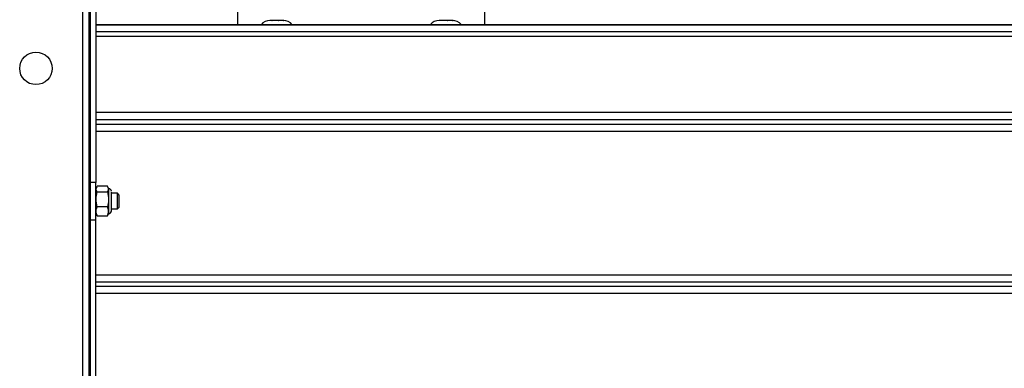
# Model space of a CAD drawing. Units: millimetres. Extents: x 8 to 200, y 14 to 286.
# Drawn here: x 37 to 85, y 84 to 101 of the extents above; entities that cross this region are included whole.
import ezdxf

# ---------------------------------------------------------------- set-up
doc = ezdxf.new("R2010")
doc.units = ezdxf.units.MM
doc.layers.add('SLD-0', color=179, linetype='Continuous')

msp = doc.modelspace()

# ---------------------------------------------------------------- linework, layer by layer
at = {"layer": 'SLD-0', "color": 179, "linetype": 'Continuous'}
for p, q in [((40.405, 65.144), (40.405, 118.894)), ((40.717, 65.144), (40.717, 118.894)), ((40.78, 92.912), (40.78, 103.494)), ((41.03, 103.494), (41.03, 92.912)), ((47.842, 102.394), (47.842, 100.49)), ((59.717, 100.49), (59.717, 102.394)), ((40.78, 100.49), (40.717, 100.49)), ((104.03, 100.49), (41.03, 100.49)), ((49.414, 100.694), (49.393, 100.694)), ((49.419, 100.694), (49.414, 100.694)), ((49.487, 100.694), (49.5, 100.694)), ((49.649, 100.694), (49.631, 100.694)), ((49.786, 100.694), (49.804, 100.694)), ((49.947, 100.694), (49.934, 100.694)), ((57.539, 100.694), (57.518, 100.694)), ((57.544, 100.694), (57.539, 100.694)), ((57.612, 100.694), (57.625, 100.694)), ((57.774, 100.694), (57.756, 100.694)), ((57.911, 100.694), (57.929, 100.694)), ((58.072, 100.694), (58.059, 100.694)), ((40.717, 99.707), (40.78, 99.707)), ((41.03, 92.912), (40.78, 92.912)), ((40.78, 91.127), (40.78, 92.912)), ((41.03, 91.127), (41.03, 92.912)), ((41.584, 92.735), (41.1, 92.735)), ((40.78, 92.394), (40.717, 92.394)), ((41.074, 92.695), (41.03, 92.619)), ((41.1, 92.459), (41.584, 92.459)), ((41.655, 92.619), (41.611, 92.695)), ((41.655, 91.419), (41.655, 92.619)), ((42.067, 92.394), (41.772, 92.394)), ((41.78, 91.544), (41.78, 92.458)), ((42.155, 92.307), (42.067, 92.394)), ((42.067, 91.773), (42.067, 92.394)), ((42.155, 91.83), (42.155, 92.307)), ((42.067, 91.644), (42.067, 91.773)), ((42.155, 91.732), (42.155, 91.83)), ((40.717, 91.644), (40.78, 91.644)), ((41.03, 91.419), (41.074, 91.343)), ((41.083, 91.345), (41.1, 91.304)), ((41.584, 91.744), (41.1, 91.744)), ((41.1, 91.304), (41.584, 91.304)), ((41.584, 91.304), (41.601, 91.345)), ((41.611, 91.343), (41.655, 91.419)), ((41.78, 91.644), (42.067, 91.644)), ((42.067, 91.644), (42.155, 91.732)), ((40.78, 91.127), (41.03, 91.127)), ((40.78, 76.644), (40.78, 91.127)), ((41.03, 76.644), (41.03, 91.127)), ((40.78, 85.082), (40.717, 85.082))]:
    msp.add_line(p, q, dxfattribs=at)
at = {"layer": 'SLD-0', "color": 1, "linetype": 'Continuous'}
for p, q in [((40.78, 100.473), (40.717, 100.473)), ((104.03, 100.473), (41.03, 100.473)), ((40.78, 100.149), (40.717, 100.149)), ((40.78, 99.932), (40.717, 99.932)), ((104.03, 100.149), (41.03, 100.149)), ((104.03, 99.932), (41.03, 99.932)), ((104.03, 96.271), (41.03, 96.271)), ((41.03, 95.931), (104.03, 95.931)), ((41.03, 95.72), (104.03, 95.72)), ((41.03, 95.38), (104.03, 95.38)), ((41.03, 88.471), (104.03, 88.471)), ((104.03, 88.131), (41.03, 88.131)), ((104.03, 87.92), (41.03, 87.92)), ((104.03, 87.58), (41.03, 87.58))]:
    msp.add_line(p, q, dxfattribs=at)
at = {"layer": 'SLD-0', "color": 179, "linetype": 'Continuous'}
msp.add_circle((38.155, 98.394), 0.781, dxfattribs=at)
for centre, radius, start, end in [((49.405, 100.132), 0.563, 90.0022, 140.4065), ((50.03, 100.132), 0.563, 39.5939, 89.9974), ((57.53, 100.132), 0.563, 90.0023, 140.4065), ((58.155, 100.132), 0.563, 39.5936, 89.9977), ((41.655, 92.494), 0.125, 359.9966, 89.9999), ((41.655, 91.544), 0.125, 270.0001, 0.0034)]:
    msp.add_arc(centre, radius, start, end, dxfattribs=at)
for points, knots in [([(49.465, 100.692), (49.455, 100.693), (49.439, 100.694), (49.424, 100.694), (49.419, 100.694)], [0, 0, 0, 0, 0.658087, 1, 1, 1, 1]), ([(49.631, 100.694), (49.594, 100.694), (49.539, 100.695), (49.484, 100.693), (49.465, 100.692)], [0, 0, 0, 0, 0.657393, 1, 1, 1, 1]), ([(49.814, 100.692), (49.778, 100.693), (49.723, 100.694), (49.668, 100.694), (49.649, 100.694)], [0, 0, 0, 0, 0.657629, 1, 1, 1, 1]), ([(49.934, 100.694), (49.908, 100.694), (49.868, 100.695), (49.828, 100.693), (49.814, 100.692)], [0, 0, 0, 0, 0.6573188, 1, 1, 1, 1]), ([(50.067, 100.692), (50.041, 100.693), (50.001, 100.694), (49.961, 100.694), (49.947, 100.694)], [0, 0, 0, 0, 0.657667, 1, 1, 1, 1]), ([(50.042, 100.694), (50.045, 100.694), (50.053, 100.694), (50.062, 100.693), (50.067, 100.692)], [0, 0, 0, 0, 0.3694173, 1, 1, 1, 1]), ([(57.59, 100.692), (57.58, 100.693), (57.564, 100.694), (57.549, 100.694), (57.544, 100.694)], [0, 0, 0, 0, 0.658093, 1, 1, 1, 1]), ([(57.756, 100.694), (57.719, 100.694), (57.664, 100.695), (57.609, 100.693), (57.59, 100.692)], [0, 0, 0, 0, 0.657399, 1, 1, 1, 1]), ([(57.939, 100.692), (57.903, 100.693), (57.848, 100.694), (57.793, 100.694), (57.774, 100.694)], [0, 0, 0, 0, 0.657627, 1, 1, 1, 1]), ([(58.059, 100.694), (58.033, 100.694), (57.993, 100.695), (57.953, 100.693), (57.939, 100.692)], [0, 0, 0, 0, 0.657316, 1, 1, 1, 1]), ([(58.192, 100.692), (58.166, 100.693), (58.126, 100.694), (58.086, 100.694), (58.072, 100.694)], [0, 0, 0, 0, 0.657661, 1, 1, 1, 1]), ([(58.167, 100.694), (58.17, 100.694), (58.178, 100.694), (58.187, 100.693), (58.192, 100.692)], [0, 0, 0, 0, 0.3693804, 1, 1, 1, 1]), ([(41.1, 92.459), (41.072, 92.505), (41.016, 92.597), (41.072, 92.689), (41.1, 92.735)], [0, 0, 0, 0, 0.499977, 1, 1, 1, 1]), ([(41.584, 92.459), (41.612, 92.505), (41.668, 92.597), (41.612, 92.689), (41.584, 92.735)], [0, 0, 0, 0, 0.499977, 1, 1, 1, 1]), ([(41.1, 91.744), (41.071, 91.872), (41.016, 92.111), (41.073, 92.348), (41.1, 92.459)], [0, 0, 0, 0, 0.534734, 1, 1, 1, 1]), ([(41.584, 92.459), (41.614, 92.331), (41.668, 92.092), (41.611, 91.854), (41.584, 91.744)], [0, 0, 0, 0, 0.534734, 1, 1, 1, 1]), ([(41.1, 91.304), (41.071, 91.383), (41.016, 91.53), (41.073, 91.676), (41.1, 91.744)], [0, 0, 0, 0, 0.533431, 1, 1, 1, 1]), ([(41.584, 91.304), (41.614, 91.383), (41.668, 91.53), (41.611, 91.676), (41.584, 91.744)], [0, 0, 0, 0, 0.533431, 1, 1, 1, 1])]:
    msp.add_open_spline(points, degree=3, knots=knots, dxfattribs=at)

doc.saveas('drawing.dxf')
